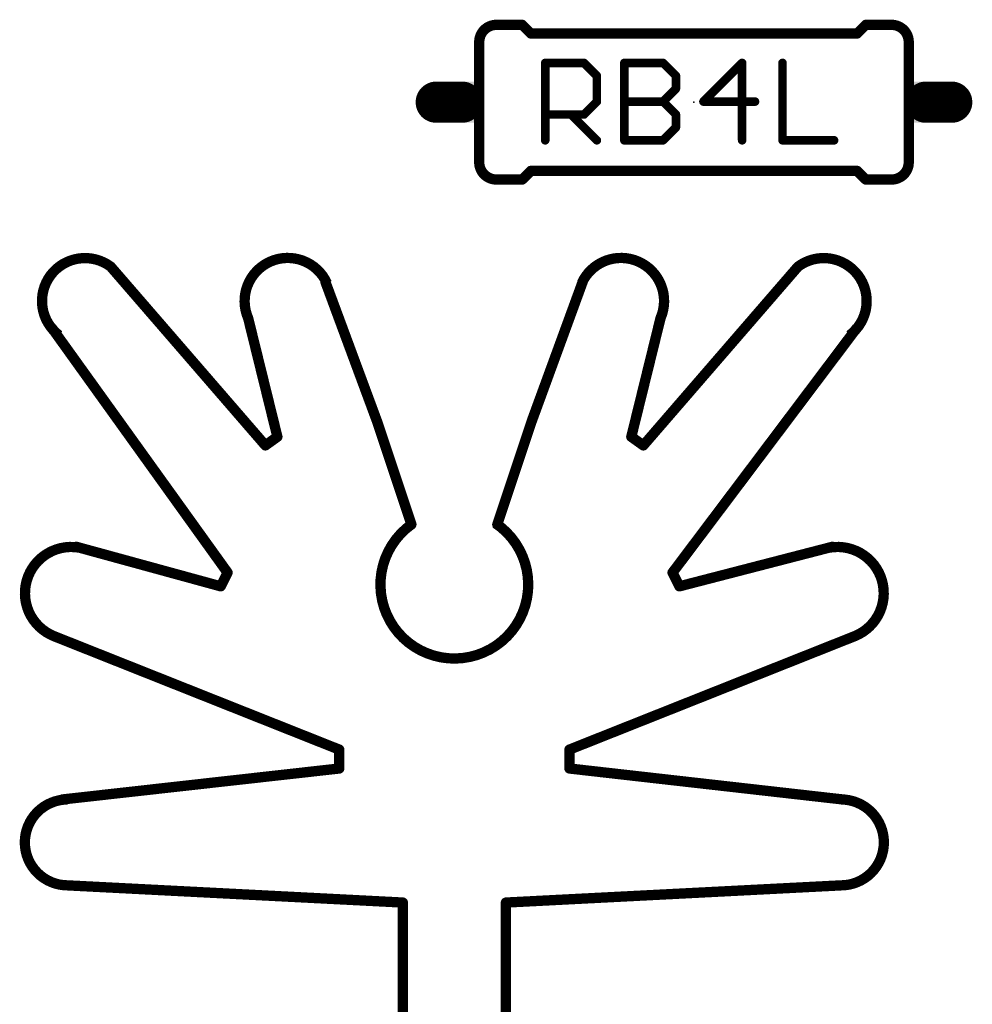
# Model space of a CAD drawing. Extents: x -38 to 644, y -106 to 173.
# Drawn here: x 9 to 23, y 49 to 64 of the extents above; entities that cross this region are included whole.
import ezdxf

# ---------------------------------------------------------------- set-up
doc = ezdxf.new("R2010")
doc.units = 0
doc.header["$MEASUREMENT"] = 0
doc.layers.get('0').update_dxf_attribs({"linetype": 'CONTINUOUS'})
for name, color, linetype in [('21', 253, 'CONTINUOUS'), ('23', 7, 'CONTINUOUS'), ('25', 253, 'CONTINUOUS'), ('51', 253, 'CONTINUOUS')]:
    doc.layers.add(name, color=color, linetype=linetype)

# ---------------------------------------------------------------- blocks, each defined once
blk = doc.blocks.new('RECT')
blk.add_solid([(-0.5, -0.5), (0.5, -0.5), (-0.5, 0.5), (0.5, 0.5)])

msp = doc.modelspace()

# ---------------------------------------------------------------- linework, layer by layer
at = {"layer": '21'}
for points, const_width in [([(15.944, 63.783, 0.4142), (15.69, 63.529)], 0.1524), ([(15.944, 63.8211, 1), (15.944, 63.7449)], 0.0762), ([(16.3519, 63.8099, 1), (16.2981, 63.7561)], 0.0762), ([(16.325, 63.7449, 1), (16.325, 63.8211)], 0.0762), ([(21.405, 63.8211, 1), (21.405, 63.7449)], 0.0762), ([(21.4319, 63.7561, 1), (21.3781, 63.8099)], 0.0762), ([(22.04, 63.529, 0.4142), (21.786, 63.783)], 0.1524), ([(21.786, 63.7449, 1), (21.786, 63.8211)], 0.0762), ([(16.452, 63.6941, 1), (16.452, 63.6179)], 0.0762), ([(16.4251, 63.6291, 1), (16.4789, 63.6829)], 0.0762), ([(21.2511, 63.6829, 1), (21.3049, 63.6291)], 0.0762), ([(21.278, 63.6179, 1), (21.278, 63.6941)], 0.0762), ([(15.69, 61.751, 0.4142), (15.944, 61.497)], 0.1524), ([(21.786, 61.497, 0.4142), (22.04, 61.751)], 0.1524), ([(15.944, 61.5351, 1), (15.944, 61.4589)], 0.0762), ([(16.2981, 61.5239, 1), (16.3519, 61.4701)], 0.0762), ([(16.325, 61.4589, 1), (16.325, 61.5351)], 0.0762), ([(16.452, 61.6621, 1), (16.452, 61.5859)], 0.0762), ([(16.4789, 61.5971, 1), (16.4251, 61.6509)], 0.0762), ([(21.3049, 61.6509, 1), (21.2511, 61.5971)], 0.0762), ([(21.278, 61.5859, 1), (21.278, 61.6621)], 0.0762), ([(21.405, 61.5351, 1), (21.405, 61.4589)], 0.0762), ([(21.3781, 61.4701, 1), (21.4319, 61.5239)], 0.0762), ([(21.786, 61.4589, 1), (21.786, 61.5351)], 0.0762), ([(10.242, 60.209, 1), (9.48, 59.193)], 0.1524), ([(13.4383, 59.9647, 0.9918), (12.274, 59.447)], 0.1524), ([(18.37, 59.447, 0.9917), (17.2057, 59.9647)], 0.1524), ([(21.164, 59.193, 1), (20.402, 60.209)], 0.1524), ([(10.2708, 60.2339, 1), (10.2132, 60.1841)], 0.0762), ([(20.4308, 60.1841, 1), (20.3732, 60.2339)], 0.0762), ([(13.4527, 59.9936, 1), (13.3813, 59.9672)], 0.0762), ([(17.2628, 59.9927, 1), (17.1912, 60.0189)], 0.0762), ([(12.311, 59.4561, 1), (12.237, 59.4379)], 0.0762), ([(18.407, 59.4379, 1), (18.333, 59.4561)], 0.0762), ([(9.4093, 59.3168, 1), (9.3475, 59.2724)], 0.0762), ([(21.296, 59.2717, 1), (21.2352, 59.3175)], 0.0762), ([(14.1433, 57.9098, 1), (14.2147, 57.9362)], 0.0762), ([(16.4292, 57.9361, 1), (16.5008, 57.9099)], 0.0762), ([(12.5059, 57.5984, 1), (12.5501, 57.5364)], 0.0762), ([(12.4992, 57.5425, 1), (12.5568, 57.5923)], 0.0762), ([(12.6688, 57.6853, 1), (12.7428, 57.7035)], 0.0762), ([(12.7279, 57.6634, 1), (12.6837, 57.7254)], 0.0762), ([(17.9012, 57.7035, 1), (17.9752, 57.6853)], 0.0762), ([(17.9603, 57.7254, 1), (17.9161, 57.6634)], 0.0762), ([(18.0872, 57.5923, 1), (18.1448, 57.5425)], 0.0762), ([(18.0939, 57.5364, 1), (18.1381, 57.5984)], 0.0762), ([(9.7702, 56.0574, 0.8977), (9.4038, 54.748)], 0.1524), ([(9.7441, 56.1055, 1), (9.7239, 56.0321)], 0.0762), ([(21.2402, 54.748, 0.8977), (20.8738, 56.0574)], 0.1524), ([(20.9195, 56.0319, 1), (20.9005, 56.1057)], 0.0762), ([(12.0033, 55.6708, 1), (11.9351, 55.7048)], 0.0762), ([(11.9383, 55.6656, 1), (12.0001, 55.71)], 0.0762), ([(18.5819, 55.7048, 1), (18.5137, 55.6708)], 0.0762), ([(18.5174, 55.7107, 1), (18.5782, 55.6649)], 0.0762), ([(11.8335, 55.5016, 1), (11.9017, 55.4676)], 0.0762), ([(11.8575, 55.4479, 1), (11.8777, 55.5213)], 0.0762), ([(18.6399, 55.5215, 1), (18.6589, 55.4477)], 0.0762), ([(18.6153, 55.4676, 1), (18.6835, 55.5016)], 0.0762), ([(9.4179, 54.7834, 1), (9.3897, 54.7126)], 0.0762), ([(21.2543, 54.7126, 1), (21.2261, 54.7834)], 0.0762), ([(13.6583, 53.0716, 1), (13.5821, 53.0716)], 0.0762), ([(13.6061, 53.0362, 1), (13.6343, 53.107)], 0.0762), ([(17.0097, 53.107, 1), (17.0379, 53.0362)], 0.0762), ([(17.0619, 53.0716, 1), (16.9857, 53.0716)], 0.0762), ([(13.5821, 52.7922, 1), (13.6583, 52.7922)], 0.0762), ([(13.6244, 52.7543, 1), (13.616, 52.8301)], 0.0762), ([(17.0281, 52.8301, 1), (17.0195, 52.7543)], 0.0762), ([(16.9857, 52.7922, 1), (17.0619, 52.7922)], 0.0762), ([(9.607, 52.335, 1), (9.607, 51.065)], 0.1524), ([(9.5266, 52.3729, 1), (9.535, 52.2971)], 0.0762), ([(21.037, 51.065, 1), (21.037, 52.335)], 0.1524), ([(21.0581, 52.2971, 1), (21.0667, 52.3729)], 0.0762), ([(9.609, 51.103, 1), (9.605, 51.027)], 0.0762), ([(21.039, 51.027, 1), (21.035, 51.103)], 0.0762), ([(14.5981, 50.811, 1), (14.5219, 50.811)], 0.0762), ([(14.558, 50.773, 1), (14.562, 50.849)], 0.0762), ([(16.1221, 50.811, 1), (16.0459, 50.811)], 0.0762), ([(16.082, 50.849, 1), (16.086, 50.773)], 0.0762)]:
    msp.add_lwpolyline(points, format="xyb", dxfattribs=dict(at, const_width=const_width))
at = {"layer": '21', "const_width": 0.1524}
for points in [[(15.944, 63.783), (16.325, 63.783)], [(16.452, 63.656), (16.325, 63.783)], [(21.278, 63.656), (21.405, 63.783)], [(21.786, 63.783), (21.405, 63.783)], [(16.452, 63.656), (21.278, 63.656)], [(15.944, 61.497), (16.325, 61.497)], [(16.452, 61.624), (16.325, 61.497)], [(16.452, 61.624), (21.278, 61.624)], [(21.278, 61.624), (21.405, 61.497)], [(21.786, 61.497), (21.405, 61.497)], [(12.528, 57.5674), (10.242, 60.209)], [(18.116, 57.5674), (20.402, 60.209)], [(14.179, 57.923), (13.417, 59.9804)], [(16.465, 57.923), (17.227, 60.0058)], [(12.7058, 57.6944), (12.274, 59.447)], [(17.9382, 57.6944), (18.37, 59.447)], [(11.9692, 55.6878), (9.3784, 59.2946)], [(18.5478, 55.6878), (21.2656, 59.2946)], [(12.7058, 57.6944), (12.528, 57.5674)], [(17.9382, 57.6944), (18.116, 57.5674)], [(9.734, 56.0688), (11.8676, 55.4846)], [(20.91, 56.0688), (18.6494, 55.4846)], [(11.8676, 55.4846), (11.9692, 55.6878)], [(18.6494, 55.4846), (18.5478, 55.6878)], [(13.6202, 53.0716), (9.4038, 54.748)], [(17.0238, 53.0716), (21.2402, 54.748)], [(13.6202, 52.7922), (13.6202, 53.0716)], [(17.0238, 52.7922), (17.0238, 53.0716)], [(13.6202, 52.7922), (9.5308, 52.335)], [(17.0238, 52.7922), (21.0624, 52.335)], [(9.607, 51.065), (14.56, 50.811)], [(21.037, 51.065), (16.084, 50.811)], [(14.56, 34.809), (14.56, 50.811)], [(16.084, 34.809), (16.084, 50.811)]]:
    msp.add_lwpolyline(points, dxfattribs=at)
at = {"layer": '23'}
msp.add_point((18.865, 62.64), dxfattribs=at)
at = {"layer": '25', "const_width": 0.0635}
for points in [[(16.666, 63.2522, 1), (16.666, 63.1887)], [(16.6977, 63.2204, 1), (16.6343, 63.2204)], [(17.2603, 63.2429, 1), (17.2155, 63.1979)], [(17.2379, 63.1887, 1), (17.2379, 63.2522)], [(17.8353, 63.2522, 1), (17.8353, 63.1887)], [(17.867, 63.2204, 1), (17.8036, 63.2204)], [(18.4296, 63.2429, 1), (18.3848, 63.1979)], [(18.4072, 63.1887, 1), (18.4072, 63.2522)], [(19.6082, 63.2204, 1), (19.5448, 63.2204)], [(19.599, 63.198, 1), (19.554, 63.2428)], [(20.2056, 63.2204, 1), (20.1422, 63.2204)], [(17.4603, 63.0298, 1), (17.3969, 63.0298)], [(17.4062, 63.0073, 1), (17.451, 63.0523)], [(18.6296, 63.0298, 1), (18.5662, 63.0298)], [(18.5755, 63.0073, 1), (18.6203, 63.0523)], [(18.5662, 62.8391, 1), (18.6296, 62.8391)], [(18.6204, 62.8166, 1), (18.5754, 62.8616)], [(17.3969, 62.6484, 1), (17.4603, 62.6484)], [(17.451, 62.6259, 1), (17.4062, 62.6709)], [(17.8353, 62.6802, 1), (17.8353, 62.6167)], [(18.3847, 62.6709, 1), (18.4297, 62.6259)], [(18.4296, 62.6709, 1), (18.3848, 62.6259)], [(18.4072, 62.6167, 1), (18.4072, 62.6802)], [(19.0046, 62.6802, 1), (19.0046, 62.6167)], [(18.9821, 62.6708, 1), (19.0271, 62.626)], [(19.7672, 62.6167, 1), (19.7672, 62.6802)], [(16.666, 62.4896, 1), (16.666, 62.4261)], [(17.0698, 62.4803, 1), (17.0248, 62.4353)], [(17.2155, 62.4803, 1), (17.2603, 62.4353)], [(17.2379, 62.4261, 1), (17.2379, 62.4896)], [(18.6296, 62.4578, 1), (18.5662, 62.4578)], [(18.5755, 62.4353, 1), (18.6203, 62.4803)], [(18.5662, 62.2671, 1), (18.6296, 62.2671)], [(18.6203, 62.2446, 1), (18.5755, 62.2896)], [(17.8353, 62.1083, 1), (17.8353, 62.0448)], [(18.4072, 62.0448, 1), (18.4072, 62.1083)], [(20.1739, 62.1083, 1), (20.1739, 62.0448)], [(20.9365, 62.0448, 1), (20.9365, 62.1083)], [(16.6343, 62.0765, 1), (16.6977, 62.0765)], [(17.4061, 62.054, 1), (17.4511, 62.099)], [(17.8036, 62.0765, 1), (17.867, 62.0765)], [(18.3848, 62.099, 1), (18.4296, 62.054)], [(19.5448, 62.0765, 1), (19.6082, 62.0765)], [(20.1422, 62.0765, 1), (20.2056, 62.0765)]]:
    msp.add_lwpolyline(points, format="xyb", dxfattribs=at)
at = {"layer": '25', "const_width": 0.127}
for points in [[(16.666, 62.0765), (16.666, 63.2204)], [(16.666, 63.2204), (17.2379, 63.2204)], [(17.2379, 63.2204), (17.4286, 63.0298)], [(17.8353, 62.0765), (17.8353, 63.2204)], [(17.8353, 63.2204), (18.4072, 63.2204)], [(18.4072, 63.2204), (18.5979, 63.0298)], [(19.5765, 63.2204), (19.0046, 62.6484)], [(19.5765, 62.0765), (19.5765, 63.2204)], [(20.1739, 63.2204), (20.1739, 62.0765)], [(17.4286, 63.0298), (17.4286, 62.6484)], [(18.5979, 63.0298), (18.5979, 62.8391)], [(18.5979, 62.8391), (18.4072, 62.6484)], [(17.4286, 62.6484), (17.2379, 62.4578)], [(17.8353, 62.6484), (18.4072, 62.6484)], [(18.4072, 62.6484), (18.5979, 62.4578)], [(19.0046, 62.6484), (19.7672, 62.6484)], [(17.2379, 62.4578), (16.666, 62.4578)], [(17.0473, 62.4578), (17.4286, 62.0765)], [(18.5979, 62.4578), (18.5979, 62.2671)], [(18.5979, 62.2671), (18.4072, 62.0765)], [(18.4072, 62.0765), (17.8353, 62.0765)], [(20.1739, 62.0765), (20.9365, 62.0765)]]:
    msp.add_lwpolyline(points, dxfattribs=at)
at = {"layer": '51'}
for points, const_width in [([(15.69, 63.529), (15.69, 61.751)], 0.1524), ([(22.04, 63.529), (22.04, 61.751)], 0.1524), ([(15.436, 62.64), (15.055, 62.64)], 0.6096), ([(22.675, 62.64), (22.294, 62.64)], 0.6096), ([(14.687, 56.399), (14.179, 57.923)], 0.1524), ([(15.957, 56.399), (16.465, 57.923)], 0.1524)]:
    msp.add_lwpolyline(points, dxfattribs=dict(at, const_width=const_width))
for points, const_width in [([(15.7281, 63.529, 1), (15.6519, 63.529)], 0.0762), ([(22.0781, 63.529, 1), (22.0019, 63.529)], 0.0762), ([(15.055, 62.7924, 1), (15.055, 62.4876)], 0.3048), ([(15.436, 62.4876, 1), (15.436, 62.7924)], 0.3048), ([(22.294, 62.7924, 1), (22.294, 62.4876)], 0.3048), ([(22.675, 62.4876, 1), (22.675, 62.7924)], 0.3048), ([(15.6519, 61.751, 1), (15.7281, 61.751)], 0.0762), ([(22.0019, 61.751, 1), (22.0781, 61.751)], 0.0762), ([(14.2151, 57.935, 1), (14.1429, 57.911)], 0.0762), ([(16.5011, 57.911, 1), (16.4289, 57.935)], 0.0762), ([(14.687, 56.399, 3.2093), (15.9279, 56.4189)], 0.1524), ([(14.6509, 56.387, 1), (14.7231, 56.411)], 0.0762), ([(15.9209, 56.411, 1), (15.9931, 56.387)], 0.0762)]:
    msp.add_lwpolyline(points, format="xyb", dxfattribs=dict(at, const_width=const_width))

# ---------------------------------------------------------------- block references
at = {"layer": '51', "xscale": 0.2539999999999999, "yscale": 0.6095999999999999, "rotation": 180}
for p in [(15.563, 62.64), (22.167, 62.64)]:
    msp.add_blockref('RECT', p, dxfattribs=at)

doc.saveas('drawing.dxf')
